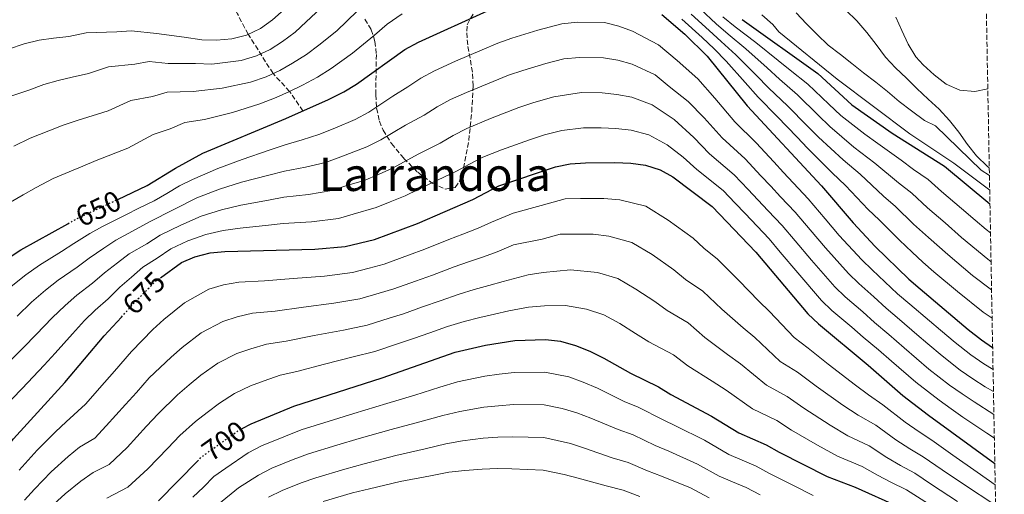
# Model space of a CAD drawing. Units: metres. Extents: x 623499 to 626926, y 4785077 to 4787453.
# Drawn here: x 626552 to 626893, y 4787078 to 4787242 of the extents above; entities that cross this region are included whole.
import ezdxf
from ezdxf.enums import TextEntityAlignment as Align

# ---------------------------------------------------------------- set-up
doc = ezdxf.new("R2010")
doc.units = ezdxf.units.M
doc.header["$MEASUREMENT"] = 0
doc.linetypes.add('DGN Style 3', pattern=[2.435891, 1.739922, -0.695969])
doc.linetypes.add('DGN Style 5', pattern=[1.217945, 0.521977, -0.695969])
for name, color, linetype, lineweight in [('Barranco lineal', 142, 'DGN Style 3', 13), ('Cota de curva de nivel directora', 7, 'Continuous', 0), ('Curva de nivel directora', 30, 'Continuous', 30), ('Curva de nivel directora no vista', 30, 'DGN Style 5', 30), ('Curva de nivel intermedia', 30, 'Continuous', 0), ('Texto de Área (paraje) menor', 7, 'Continuous', 0), ('Zona arbolada', 92, 'DGN Style 3', 0)]:
    doc.layers.add(name, color=color, linetype=linetype, lineweight=lineweight)
doc.styles.add('Style-Arial', font='arial.ttf')

msp = doc.modelspace()

# ---------------------------------------------------------------- linework, layer by layer
at = {"layer": 'Barranco lineal', "color": 142, "linetype": 'DGN Style 3', "lineweight": 13}
msp.add_polyline3d([(626649.79, 4787210.73, 650), (626645.18, 4787217.47, 645), (626639.45, 4787223.66, 640), (626630.84, 4787237.27, 630), (626627.11, 4787244.34, 625), (626622, 4787254.68, 620), (626620.27, 4787258.86, 617.8), (626614.73, 4787275.03, 610), (626610.28, 4787285.52, 605), (626608.54, 4787294.4, 600.7), (626606.06, 4787299.98, 597.98), (626597.77, 4787315.87, 590), (626593.29, 4787323.9, 586.12), (626589.29, 4787330.02, 583.02), (626585.11, 4787335.56, 580), (626579.36, 4787346.41, 575), (626576.26, 4787348.24, 570), (626572.39, 4787350.05, 567.55), (626568.42, 4787352.48, 565.31), (626565.51, 4787356.61, 562.83), (626561.84, 4787362.39, 560), (626553.42, 4787375.81, 555), (626551.71, 4787380.27, 553.43), (626550.64, 4787385.03, 551.84)], dxfattribs=at)
at = {"layer": 'Curva de nivel directora', "color": 30, "linetype": 'Continuous', "lineweight": 30, "flags": 128}
for points, elevation in [([(626585.63, 4787180.04), (626595.88, 4787184.89), (626605.63, 4787190.86), (626615.1, 4787196.06), (626643.89, 4787208.11), (626658.71, 4787214.68), (626663.92, 4787217.29), (626668.37, 4787219.97), (626685.08, 4787232.05), (626689.82, 4787234.55), (626713.74, 4787245.44)], 650), ([(626774.1, 4787244.09), (626782.11, 4787237.27), (626789.86, 4787229.67), (626803.76, 4787212.43), (626829.41, 4787184.81), (626840.43, 4787171.91), (626848.1, 4787163.74), (626859.76, 4787152.39), (626863.67, 4787149.03), (626880.29, 4787135.01), (626884.87, 4787131.37), (626888.76, 4787128.75)], 650), ([(626801.94, 4787242.36), (626828.25, 4787223.67), (626840, 4787212.81), (626853.94, 4787203.05), (626872.03, 4787191.56), (626887.83, 4787178.47)], 625), ([(626600.43, 4787152.92), (626607.7, 4787158.16), (626612.4, 4787160.18), (626617.64, 4787161.59), (626622.76, 4787162.04), (626653.91, 4787162.83), (626664.39, 4787163.78), (626674.6, 4787166.21), (626689.44, 4787171.67), (626708.63, 4787180.06), (626717.68, 4787184.72), (626737.29, 4787191.3), (626742.35, 4787192.41), (626747.71, 4787192.68), (626757.83, 4787192.81), (626763.4, 4787192.59), (626768.54, 4787191.94), (626773.52, 4787190.33), (626777.94, 4787187.83), (626791.64, 4787177.64), (626806.76, 4787161.77), (626824.78, 4787140.4), (626828.41, 4787136.93), (626845.61, 4787122.64), (626857.64, 4787112.07), (626866.51, 4787105.26), (626889.51, 4787088.52)], 675), ([(626464.74, 4787070.44), (626473.91, 4787084.94), (626487.32, 4787103.07), (626493.75, 4787111.37), (626504.51, 4787123.21), (626508.64, 4787127.33), (626537.62, 4787152.43), (626546.97, 4787159.25), (626552.07, 4787162.53), (626568.38, 4787171.64)], 650), ([(626533.3, 4787077.24), (626539.99, 4787084.82), (626549.55, 4787097.02), (626567.34, 4787116.55), (626580.98, 4787132.73), (626586.89, 4787139.29)], 675), ([(626628.74, 4787100.62), (626631.86, 4787102.3), (626646.68, 4787108.44), (626677.25, 4787118.27), (626702.56, 4787127.08), (626713.06, 4787129.52), (626723.19, 4787131.19), (626733.83, 4787131.52), (626739.07, 4787130.87), (626744.23, 4787129.4), (626749.17, 4787127.45), (626754.01, 4787125.06), (626763.24, 4787119.85), (626773.03, 4787115.13), (626777.31, 4787112.49), (626791.38, 4787104.89), (626800.81, 4787099.2), (626810.35, 4787095.05), (626814.77, 4787092.41), (626831.41, 4787084.06), (626841.18, 4787080.34), (626856, 4787073.67)], 700), ([(626599.7, 4787075.6), (626613.22, 4787089.33)], 700)]:
    msp.add_lwpolyline(points, dxfattribs=dict(at, elevation=elevation))
at = {"layer": 'Curva de nivel directora no vista', "color": 30, "linetype": 'DGN Style 5', "lineweight": 30, "flags": 128}
for points, elevation in [([(626568.38, 4787171.64), (626571.21, 4787173.22), (626585.63, 4787180.04)], 650), ([(626586.89, 4787139.29), (626591.6, 4787144.52), (626598.92, 4787151.83), (626600.43, 4787152.92)], 675), ([(626613.22, 4787089.33), (626614.71, 4787090.85), (626627.31, 4787099.85), (626628.74, 4787100.62)], 700)]:
    msp.add_lwpolyline(points, dxfattribs=dict(at, elevation=elevation))
at = {"layer": 'Curva de nivel intermedia', "color": 30, "linetype": 'Continuous', "lineweight": 0, "flags": 128}
for points, elevation in [([(626547.25, 4787215.35), (626554.8, 4787217.96), (626560.01, 4787219.86), (626564.97, 4787221.3), (626569.88, 4787222.4), (626575.52, 4787223.63), (626582.42, 4787226.01), (626591.52, 4787226.95), (626596.55, 4787227.86), (626603.07, 4787227.18), (626612.56, 4787227.2), (626618.27, 4787226.95), (626628.41, 4787228.24), (626633.69, 4787229.78), (626638.42, 4787232.04), (626642.73, 4787234.74), (626647.14, 4787238.04), (626650.93, 4787241.55), (626656.03, 4787246.27), (626662.67, 4787253.56), (626666.77, 4787258.19), (626672.94, 4787263.95)], 635), ([(626547.82, 4787232.16), (626553.27, 4787233.98), (626558.37, 4787235.19), (626563.41, 4787235.94), (626568.73, 4787236.55), (626574.68, 4787237.73), (626585.36, 4787238.17), (626590.37, 4787238.46), (626599.06, 4787237.56), (626608.64, 4787236.29), (626614.72, 4787235.32), (626619.8, 4787235.18), (626625.16, 4787235.74), (626630.28, 4787237), (626635.07, 4787239.33), (626639.3, 4787242.27), (626643.28, 4787245.83)], 630), ([(626549.67, 4787198.47), (626555.24, 4787201.31), (626561.77, 4787203.76), (626566.76, 4787205.74), (626571.57, 4787207.41), (626582.31, 4787210.72), (626590.15, 4787214.3), (626597.68, 4787215.72), (626602.73, 4787217.26), (626611.78, 4787217.46), (626621.83, 4787218.59), (626631.66, 4787220.73), (626637.09, 4787222.56), (626641.76, 4787224.74), (626646.17, 4787227.22), (626650.99, 4787230.25), (626655.26, 4787233.46), (626661.49, 4787238.48), (626668.62, 4787245.29)], 640), ([(626645.11, 4787217.44), (626649.6, 4787219.69), (626654.85, 4787222.46), (626659.59, 4787225.37), (626666.96, 4787230.69), (626674.57, 4787237.02), (626678.97, 4787240.76), (626684.19, 4787244.35)], 645), ([(626784.35, 4787244.26), (626790.51, 4787238.55), (626794.69, 4787234.75), (626799.83, 4787230.1), (626806.86, 4787223.11), (626811.19, 4787218.61), (626817.64, 4787212.53), (626824.66, 4787205.42), (626828.46, 4787201.59), (626836.92, 4787193.71), (626842.86, 4787188.75), (626850.9, 4787181.15), (626855.12, 4787177.58), (626861.36, 4787171.5), (626866.59, 4787166.85), (626873.18, 4787160.94), (626881.8, 4787153.73), (626888.39, 4787148.74)], 640), ([(626787.57, 4787245.97), (626792.92, 4787240.94), (626797.11, 4787237.29), (626803.25, 4787232.25), (626810.66, 4787225.66), (626814.9, 4787221.7), (626821.18, 4787216.24), (626828.3, 4787209.24), (626832.31, 4787205.33), (626840.68, 4787198.16), (626847.96, 4787192.62), (626856.13, 4787185.77), (626860.76, 4787182.24), (626866.2, 4787177.12), (626872.26, 4787171.9), (626877.93, 4787166.89), (626887.04, 4787159.3), (626888.21, 4787158.47)], 635), ([(626795.33, 4787243.33), (626799.53, 4787239.82), (626806.67, 4787234.41), (626814.45, 4787228.22), (626818.61, 4787224.79), (626824.72, 4787219.95), (626831.95, 4787213.06), (626836.16, 4787209.07), (626844.44, 4787202.61), (626849.03, 4787199.4), (626857.08, 4787193.59), (626861.36, 4787190.39), (626866.39, 4787186.9), (626871.04, 4787182.74), (626877.92, 4787176.94), (626882.68, 4787172.85), (626886.53, 4787169.65), (626888.02, 4787168.41)], 630), ([(626808.77, 4787244.05), (626812.56, 4787240.72), (626814.65, 4787238.13), (626834.9, 4787221.7), (626860.07, 4787202.76), (626875.3, 4787192.59), (626887.74, 4787183.23)], 620), ([(626820.7, 4787244.68), (626824.26, 4787240.86), (626828, 4787237.23), (626831.79, 4787233.54), (626836, 4787230.22), (626840.03, 4787227.13), (626844.06, 4787223.92), (626848.26, 4787220.66), (626852.29, 4787217.39), (626856.33, 4787213.94), (626860.65, 4787210.74), (626865.1, 4787207.43), (626869.01, 4787205.58), (626884.73, 4787190.18), (626887.65, 4787188.39)], 615), ([(626837.9, 4787245.59), (626841.7, 4787241.9), (626845.21, 4787237.9), (626848.41, 4787233.78), (626851.69, 4787229.36), (626855.13, 4787225.6), (626858.87, 4787222.02), (626862.54, 4787218.51), (626866.46, 4787214.82), (626870.25, 4787211.31), (626873.82, 4787207.43), (626877.02, 4787203.37), (626879.99, 4787199.12), (626883.2, 4787195.11), (626886.94, 4787191.42), (626887.6, 4787190.96)], 610), ([(626855.16, 4787243.16), (626857.24, 4787238.59), (626859.5, 4787233.85), (626862.12, 4787229.47), (626864.64, 4787226.65), (626868.49, 4787223.2), (626872.7, 4787219.99), (626877.36, 4787217.94), (626882.58, 4787217.46), (626887.09, 4787218.41)], 605), ([(626548.73, 4787149.91), (626553.77, 4787153.95), (626558.52, 4787157.31), (626566.17, 4787161.96), (626570.45, 4787164.78), (626575.99, 4787168.19), (626580.36, 4787170.65), (626588.41, 4787174.66), (626592.97, 4787177.05), (626598.24, 4787179.55), (626602.59, 4787182.04), (626606.98, 4787184.73), (626611.54, 4787186.93), (626620.32, 4787190.8), (626628.7, 4787193.92), (626638.08, 4787197.06), (626643.66, 4787199), (626649.55, 4787200.68), (626655.31, 4787202.49), (626660.82, 4787204.73), (626667.93, 4787207.76), (626672.58, 4787210.31), (626680.9, 4787215.8), (626686.15, 4787219.02), (626690.67, 4787222.1), (626695.39, 4787224.58), (626702.67, 4787227.9), (626711.85, 4787231.84), (626717.37, 4787234.25), (626722.23, 4787235.91), (626731.14, 4787238.67), (626739.51, 4787240.88), (626744.94, 4787241.49), (626754.31, 4787241.3), (626759.27, 4787240.1), (626764.01, 4787238.38), (626772.98, 4787233.66), (626779.4, 4787228.2), (626786.59, 4787221.8), (626792.49, 4787215.08), (626799.4, 4787206.91), (626806.78, 4787199.61)], 655), ([(626781.13, 4787242.56), (626788.09, 4787236.16), (626792.27, 4787232.21), (626796.41, 4787227.94), (626803.07, 4787220.55), (626807.47, 4787215.52), (626814.1, 4787208.82), (626821.01, 4787201.59), (626824.62, 4787197.85), (626833.16, 4787189.26), (626837.76, 4787184.88), (626845.67, 4787176.53), (626849.49, 4787172.92), (626856.52, 4787165.87), (626860.93, 4787161.81), (626864.52, 4787158.31), (626868.42, 4787154.98), (626876.56, 4787148.15), (626885.48, 4787141.01), (626888.57, 4787138.85)], 645), ([(626550.8, 4787139.61), (626555.8, 4787144.43), (626560.57, 4787148.64), (626564.97, 4787152.1), (626571.55, 4787156.51), (626575.74, 4787159.71), (626580.78, 4787163.15), (626585, 4787165.94), (626592.05, 4787169.68), (626596.65, 4787172.33), (626605.05, 4787176.57), (626613.06, 4787180.6), (626620.93, 4787183.61), (626628.47, 4787185.98), (626638, 4787188.4), (626643.44, 4787189.89), (626650.64, 4787191.21), (626657.58, 4787192.81), (626662.93, 4787194.78), (626671.95, 4787198.24), (626676.8, 4787200.65), (626685.33, 4787205.77), (626691.77, 4787209.28), (626696.27, 4787212.17), (626700.96, 4787214.62), (626706.42, 4787217.1), (626715.68, 4787220.86), (626721.01, 4787223.06), (626726, 4787224.76), (626733.94, 4787227.1), (626740.22, 4787228.76), (626745.63, 4787229.28), (626753.91, 4787229.16), (626758.91, 4787228.28), (626763.86, 4787226.93), (626771.87, 4787223.23), (626776.68, 4787219.14)], 660), ([(626776.68, 4787219.14), (626783.32, 4787213.93), (626788.85, 4787208.27), (626795.04, 4787201.4), (626802.99, 4787194.12), (626808.45, 4787188.27), (626811.87, 4787184.62), (626815.3, 4787180.98), (626820.35, 4787175.59), (626825.54, 4787169.5), (626830.83, 4787163.27), (626838.77, 4787154.4), (626842.37, 4787150.92), (626847.6, 4787146.27), (626851.83, 4787142.37), (626856.44, 4787138.47), (626862.53, 4787133.28), (626866.33, 4787130.03), (626871.23, 4787125.83), (626877.53, 4787120.93), (626881.95, 4787117.86), (626886.19, 4787115.13), (626889.05, 4787113.45)], 660), ([(626545.29, 4787121.04), (626552.93, 4787128.72), (626557.38, 4787133.19), (626562.87, 4787138.96), (626567.37, 4787143.34), (626571.42, 4787146.88), (626576.92, 4787151.06), (626581.03, 4787154.65), (626585.56, 4787158.12), (626589.64, 4787161.24), (626595.69, 4787164.7), (626600.33, 4787167.6), (626607.5, 4787171.11), (626614.59, 4787174.26), (626621.54, 4787176.42), (626628.23, 4787178.04), (626637.92, 4787179.74), (626643.21, 4787180.77), (626651.73, 4787181.75), (626659.85, 4787183.13), (626665.04, 4787184.83), (626671.06, 4787186.63), (626675.96, 4787188.71), (626681.01, 4787190.99), (626689.75, 4787195.74), (626697.39, 4787199.54), (626701.87, 4787202.23), (626706.54, 4787204.65), (626714.84, 4787208.09), (626724.64, 4787211.87), (626729.76, 4787213.6), (626736.75, 4787215.54), (626746.33, 4787217.08), (626753.51, 4787217.02), (626758.55, 4787216.45), (626763.7, 4787215.49), (626770.76, 4787212.8), (626778.38, 4787207.7), (626785.21, 4787201.46), (626790.67, 4787195.88), (626799.21, 4787188.62)], 665), ([(626548.53, 4787179.09), (626552.91, 4787181.65), (626557.42, 4787184.16), (626563.22, 4787187.26), (626568.75, 4787189.56), (626573.5, 4787191.62), (626578.17, 4787193.52), (626589.09, 4787197.81), (626597.89, 4787202.58), (626603.85, 4787204.49), (626608.92, 4787206.66), (626615.75, 4787207.72), (626625.38, 4787210.22), (626634.91, 4787213.22), (626640.49, 4787215.34), (626645.11, 4787217.44)], 645), ([(626545.57, 4787107.35), (626552.47, 4787114.57), (626560.13, 4787122.63), (626563.97, 4787126.78), (626569.94, 4787133.49), (626574.17, 4787138.03), (626577.87, 4787141.66), (626582.3, 4787145.6), (626586.31, 4787149.58), (626590.35, 4787153.08), (626594.28, 4787156.53), (626599.33, 4787159.73), (626604.01, 4787162.88), (626609.95, 4787165.64), (626616.11, 4787167.93), (626622.15, 4787169.23), (626628, 4787170.1), (626637.84, 4787171.08), (626642.98, 4787171.66), (626652.82, 4787172.29), (626662.12, 4787173.46), (626667.15, 4787174.89), (626675.18, 4787177.29), (626679.97, 4787179.19), (626685.23, 4787181.33), (626694.18, 4787185.71), (626703.01, 4787189.8), (626707.47, 4787192.29), (626712.11, 4787194.69), (626718.63, 4787197.2), (626728.27, 4787200.68), (626733.53, 4787202.45), (626739.55, 4787203.98), (626747.02, 4787204.88), (626753.11, 4787204.88), (626758.19, 4787204.63)], 670), ([(626758.19, 4787204.63), (626763.55, 4787204.04), (626769.65, 4787202.37), (626775.95, 4787199.01), (626781.57, 4787194.64), (626786.31, 4787190.36), (626795.42, 4787183.13), (626799.54, 4787178.77), (626802.98, 4787175.14), (626811.29, 4787166.37), (626815.17, 4787161.8), (626821.23, 4787154.62), (626829.45, 4787145.06), (626833.06, 4787141.59), (626839.93, 4787135.78), (626843.91, 4787132.35), (626849.22, 4787127.92), (626853.75, 4787123.98), (626862.17, 4787116.66), (626870.19, 4787110.49), (626874.35, 4787107.5), (626878.46, 4787104.63), (626886.72, 4787099.02), (626889.35, 4787097.26)], 670), ([(626806.78, 4787199.61), (626812.91, 4787193.02), (626816.32, 4787189.37), (626824.88, 4787180.2), (626830.72, 4787173.35), (626835.63, 4787167.59), (626843.43, 4787159.07), (626847.03, 4787155.59), (626851.43, 4787151.52), (626855.8, 4787147.38), (626860.06, 4787143.75), (626866.92, 4787137.93), (626870.73, 4787134.69), (626875.76, 4787130.42), (626881.2, 4787126.15), (626885.75, 4787123.04), (626888.9, 4787121.09)], 655), ([(626799.21, 4787188.62), (626804, 4787183.52), (626810.86, 4787176.24), (626815.82, 4787170.98), (626820.35, 4787165.65), (626826.03, 4787158.95), (626834.11, 4787149.73), (626837.72, 4787146.26), (626843.77, 4787141.03), (626847.87, 4787137.36), (626852.83, 4787133.19), (626858.14, 4787128.63), (626866.7, 4787121.25), (626873.86, 4787115.71), (626878.15, 4787112.68), (626882.33, 4787109.88), (626889.19, 4787105.54)], 665), ([(626889.65, 4787081.15), (626883.36, 4787085.47), (626874.96, 4787091.36), (626867.64, 4787096.59), (626863.27, 4787099.46), (626858.43, 4787102.88), (626850.73, 4787108.9), (626845.77, 4787112.28), (626841.23, 4787115.69), (626831.83, 4787122.91), (626824.8, 4787128.55), (626819.99, 4787132.16), (626811.42, 4787141.22), (626807.79, 4787144.84), (626800.87, 4787151.91), (626793.43, 4787159.34), (626788.72, 4787163.18), (626784.98, 4787166.63), (626776.36, 4787172.89), (626768.65, 4787177.75), (626759.56, 4787179.95), (626754.08, 4787180.42), (626745.98, 4787180.31), (626740.64, 4787180.23), (626732.29, 4787177.89), (626722.58, 4787175.29), (626715.09, 4787172.12), (626710.5, 4787170.12), (626705.16, 4787168.05), (626700.37, 4787166.19), (626692.07, 4787162.76), (626686.42, 4787160.7), (626677.96, 4787157.61), (626672.74, 4787156.26), (626666.97, 4787154.68), (626657.23, 4787153.48), (626646.4, 4787152.64), (626636.49, 4787151.83), (626627.55, 4787151.32), (626622.33, 4787150.5), (626617.21, 4787148.99), (626608.75, 4787144.26), (626601.57, 4787138.41), (626597.85, 4787134.95), (626590.4, 4787127.32), (626584.55, 4787120.58), (626581.07, 4787116.61), (626574.51, 4787109.07), (626567.71, 4787102.99), (626564.03, 4787099.53), (626557.75, 4787093.17), (626551.48, 4787086.17)], 680), ([(626681.33, 4787149.01), (626688.85, 4787151.74), (626694.69, 4787153.84), (626702.14, 4787156.69), (626707.13, 4787158.42), (626712.37, 4787160.17), (626717.12, 4787161.88), (626722.73, 4787164.26), (626732.67, 4787166.3), (626738.94, 4787168.06), (626744.26, 4787167.95), (626750.32, 4787168.03), (626755.73, 4787167.32), (626763.78, 4787165.17), (626770.77, 4787160.93), (626778.33, 4787155.62), (626782.35, 4787152.35), (626788.33, 4787148.29), (626794.98, 4787142.06), (626802.37, 4787135.57), (626806.41, 4787132.14), (626815.2, 4787123.92), (626821.19, 4787120.18), (626827.57, 4787115.29), (626836.85, 4787108.75), (626842.18, 4787105.22), (626848.34, 4787101.76), (626855.26, 4787096.73), (626860.03, 4787093.65), (626864.73, 4787090.86), (626871.29, 4787086.28), (626880, 4787080.39), (626888.53, 4787074.87)], 685), ([(626562.12, 4787073.13), (626567.43, 4787078.07), (626572.8, 4787082.38), (626577.1, 4787085.36), (626582.62, 4787088.19), (626588.86, 4787094.12), (626595.65, 4787101.45), (626599.63, 4787105.71), (626606.33, 4787112.31), (626610.35, 4787115.8), (626614.44, 4787119.13), (626620.3, 4787123.28), (626626.85, 4787126.6), (626631.72, 4787128.31), (626637.12, 4787129.88), (626643.97, 4787130.9), (626653.68, 4787132.84), (626663.85, 4787134.79), (626672.11, 4787136.48), (626679.72, 4787138.91), (626684.69, 4787140.41), (626691.28, 4787142.77), (626697.31, 4787144.92), (626703.9, 4787147.2), (626709.11, 4787148.79), (626714.25, 4787150.22), (626719.14, 4787151.65), (626727.78, 4787153.96), (626733.06, 4787154.71), (626742.53, 4787155.59), (626751.9, 4787154.68), (626758.91, 4787152.6), (626765.19, 4787148.98), (626771.67, 4787144.62), (626775.98, 4787141.52), (626783.23, 4787137.23), (626789.09, 4787132.2), (626796.95, 4787126.29), (626801.4, 4787123.05), (626810.4, 4787115.68), (626817.57, 4787111.8), (626823.3, 4787107.66), (626832.47, 4787101.81), (626838.59, 4787098.17), (626845.95, 4787094.62), (626852.08, 4787090.58), (626856.78, 4787087.85), (626861.82, 4787085.13), (626867.61, 4787081.21), (626876.63, 4787075.31)], 690), ([(626553.33, 4787075.85), (626556.8, 4787079.65), (626562.59, 4787085.62), (626568.42, 4787090.96), (626572.41, 4787094.18), (626577.69, 4787097.32), (626581.68, 4787101.6), (626588.36, 4787109.03), (626592.09, 4787113.15), (626596.48, 4787118.2), (626604.1, 4787125.37), (626608.01, 4787128.77), (626614.53, 4787133.77), (626622.03, 4787137.79), (626627.02, 4787139.41), (626632.33, 4787140.6), (626640.23, 4787141.36), (626650.04, 4787142.74), (626660.54, 4787144.14), (626669.54, 4787145.58), (626676.23, 4787147.59), (626681.33, 4787149.01)], 685), ([(626581.8, 4787076.55), (626589.16, 4787080.32), (626596.04, 4787086.64), (626602.94, 4787093.87), (626607.17, 4787098.28), (626612.55, 4787103.03), (626616.59, 4787106.23), (626620.88, 4787109.49), (626626.08, 4787112.79), (626631.66, 4787115.41), (626636.41, 4787117.22), (626641.9, 4787119.16), (626647.71, 4787120.43), (626657.32, 4787122.93), (626667.17, 4787125.44), (626674.68, 4787127.37), (626683.21, 4787130.24), (626688.05, 4787131.81), (626693.71, 4787133.81), (626699.94, 4787136), (626705.67, 4787137.71), (626711.08, 4787139.15), (626716.12, 4787140.28), (626721.16, 4787141.42), (626727.98, 4787142.65), (626733.44, 4787143.11), (626740.8, 4787143.23), (626748.06, 4787142.04), (626754.04, 4787140.02)], 695), ([(626754.04, 4787140.02), (626759.6, 4787137.02), (626765.02, 4787133.61), (626769.61, 4787130.68), (626778.13, 4787126.18), (626783.2, 4787122.34), (626791.53, 4787117.01), (626796.39, 4787113.97), (626805.61, 4787107.44), (626813.96, 4787103.42), (626819.04, 4787100.04), (626828.09, 4787094.87), (626835, 4787091.11), (626843.56, 4787087.48), (626848.91, 4787084.44), (626853.54, 4787082.04), (626858.91, 4787079.4), (626863.94, 4787076.13), (626873.27, 4787070.23), (626882.26, 4787065.08), (626886.97, 4787061.99), (626890.04, 4787060.09)], 695), ([(626611.67, 4787076.83), (626615.37, 4787080.36), (626618.96, 4787084), (626623.1, 4787086.9), (626630.83, 4787092.2), (626635.45, 4787094.61), (626643.78, 4787098.03), (626649.21, 4787100.16), (626658.9, 4787103.2), (626667.49, 4787105.87), (626678.82, 4787109.29), (626688.52, 4787112.24), (626697.19, 4787115), (626703.39, 4787116.84), (626712.78, 4787118.79), (626717.79, 4787119.44), (626722.94, 4787120.06), (626733.63, 4787120.21), (626741.95, 4787118.51), (626746.94, 4787116.77), (626751.8, 4787114.65), (626761.14, 4787110.07), (626765.99, 4787108.07), (626774.6, 4787103.65), (626779.16, 4787101.46), (626788.93, 4787096.61), (626797.4, 4787091.69), (626801.99, 4787089.71), (626806.88, 4787087.61), (626811.5, 4787085.07), (626819.53, 4787080.99), (626826.59, 4787077.4)], 705), ([(626620.51, 4787074.42), (626627.42, 4787080.04), (626634.36, 4787084.54), (626639.04, 4787086.91), (626646.46, 4787089.94), (626651.74, 4787091.88), (626661.6, 4787094.91), (626669.27, 4787097.17), (626680.38, 4787100.31), (626690.35, 4787102.93), (626698.24, 4787105.16), (626704.21, 4787106.6), (626712.5, 4787108.06), (626717.59, 4787108.54), (626722.7, 4787108.94), (626733.42, 4787108.89), (626739.67, 4787107.62), (626744.72, 4787106.09), (626749.59, 4787104.25), (626759.04, 4787100.3), (626764.23, 4787098.47), (626771.89, 4787094.81), (626776.61, 4787092.8), (626786.47, 4787088.34), (626793.98, 4787084.17), (626798.59, 4787082.22), (626803.41, 4787080.18), (626808.23, 4787077.72)], 710), ([(626790.57, 4787076.66), (626784.02, 4787080.07), (626774.06, 4787084.14), (626769.18, 4787085.98), (626762.47, 4787088.87), (626756.94, 4787090.52), (626747.38, 4787093.84), (626742.5, 4787095.41), (626733.22, 4787097.58), (626722.46, 4787097.82), (626717.38, 4787097.65), (626712.22, 4787097.33), (626705.03, 4787096.36), (626699.3, 4787095.32), (626692.18, 4787093.61), (626681.95, 4787091.32), (626671.04, 4787088.47), (626664.3, 4787086.61), (626654.26, 4787083.6), (626649.15, 4787081.85), (626642.63, 4787079.21), (626637.88, 4787076.88)], 715), ([(626766.47, 4787077.14), (626760.71, 4787079.27), (626754.84, 4787080.74), (626745.16, 4787083.43), (626740.28, 4787084.73), (626733.02, 4787086.27), (626722.21, 4787086.7), (626717.18, 4787086.76), (626711.95, 4787086.6), (626705.85, 4787086.12), (626700.35, 4787085.48), (626694.01, 4787084.29), (626683.52, 4787082.34), (626672.81, 4787079.77), (626667, 4787078.31), (626656.79, 4787075.32)], 720)]:
    msp.add_lwpolyline(points, dxfattribs=dict(at, elevation=elevation))
at = {"layer": 'Zona arbolada', "color": 92, "linetype": 'DGN Style 3', "lineweight": 0}
for points in [[(626886.37, 4787256.59, 610.69), (626892.8, 4786912.7, 762.38)], [(626671.22, 4787242.55, 649.56), (626673.49, 4787238.82, 651.7), (626674.74, 4787234.72, 653.89), (626675.23, 4787230.32, 656.13), (626675.02, 4787216.29, 662.97), (626675.33, 4787211.64, 665.24), (626676.29, 4787207.16, 667.48), (626677.56, 4787204.05, 669.09), (626680.52, 4787199.4, 671.29), (626684.73, 4787194.27, 673.42), (626689.61, 4787189.44, 675.37), (626694.6, 4787185.64, 677), (626699.12, 4787183.65, 678.19), (626702.59, 4787184.21, 678.82), (626704.02, 4787186.35, 678.86), (626705.4, 4787190.9, 678.47), (626707.27, 4787200.51, 676.68), (626708.27, 4787210.39, 674), (626708.77, 4787219.38, 671.18), (626708.53, 4787224.14, 669.62), (626706.88, 4787233.63, 666.43), (626706.53, 4787238.33, 664.91), (626706.7, 4787240.6, 664.21), (626708.77, 4787244.28, 662.8)], [(626671.22, 4787242.55, 649.56), (626673.49, 4787238.82, 651.7), (626674.74, 4787234.72, 653.89), (626675.23, 4787230.32, 656.13), (626675.02, 4787216.29, 662.97), (626675.33, 4787211.64, 665.24), (626676.29, 4787207.16, 667.48), (626677.56, 4787204.05, 669.09), (626680.52, 4787199.4, 671.29), (626684.73, 4787194.27, 673.42), (626689.61, 4787189.44, 675.37), (626694.6, 4787185.64, 677), (626699.12, 4787183.65, 678.19), (626702.59, 4787184.21, 678.82), (626704.02, 4787186.35, 678.86), (626705.4, 4787190.9, 678.47), (626707.27, 4787200.51, 676.68), (626708.27, 4787210.39, 674), (626708.77, 4787219.38, 671.18), (626708.53, 4787224.14, 669.62), (626706.88, 4787233.63, 666.43), (626706.53, 4787238.33, 664.91), (626706.7, 4787240.6, 664.21), (626708.77, 4787244.28, 662.8)]]:
    msp.add_polyline3d(points, dxfattribs=at)

# ---------------------------------------------------------------- texts
at = {"layer": 'Cota de curva de nivel directora', "color": 7, "linetype": 'Continuous', "lineweight": 0, "style": 'Style-Arial'}
for s, rotation, p in [('650', 25.3165, (626578.92, 4787176.87, 650)), ('675', 44.9608, (626594.69, 4787147.6, 675)), ('700', 35.5553, (626622.43, 4787096.36, 700))]:
    msp.add_text(s, height=7, rotation=rotation, dxfattribs=at).set_placement(p, align=Align.MIDDLE_CENTER)
at = {"layer": 'Texto de Área (paraje) menor', "color": 7, "linetype": 'Continuous', "lineweight": 0, "style": 'Style-Arial'}
msp.add_text('Larrandola', height=11.5, dxfattribs=at).set_placement((626695.51, 4787188.71, 665), align=Align.MIDDLE_CENTER)

doc.saveas('drawing.dxf')
